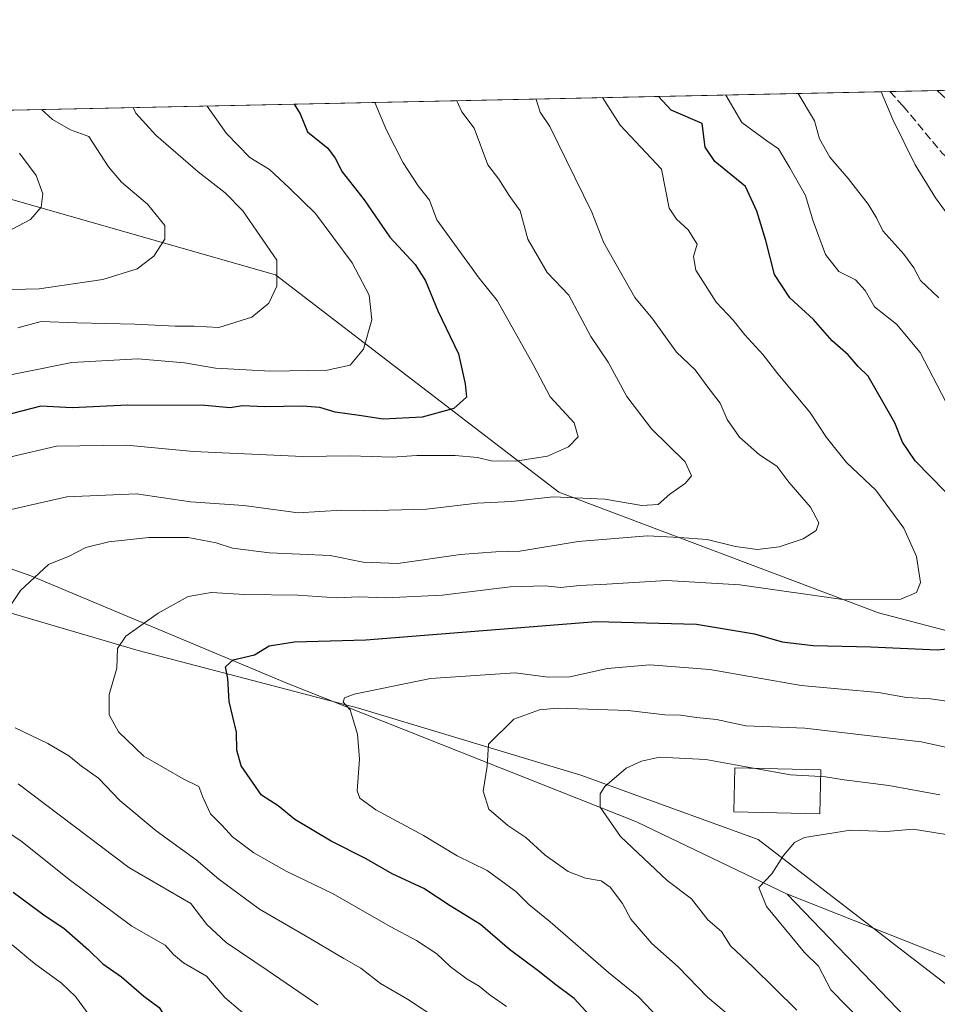
# Model space of a CAD drawing. Units: metres. Extents: x 644826 to 648290, y 4736893 to 4739279.
# Drawn here: x 647382 to 647566, y 4739081 to 4739279 of the extents above; entities that cross this region are included whole.
import ezdxf

# ---------------------------------------------------------------- set-up
doc = ezdxf.new("R2010")
doc.units = ezdxf.units.M
doc.header["$MEASUREMENT"] = 0
doc.linetypes.add('DGN Style 3', pattern=[2.307223458686699, 1.648016756204785, -0.6592067024819142])
for name, color, linetype, lineweight in [('Arbolado forestal CxS', 92, 'Continuous', 0), ('Comarca CxS', 21, 'Continuous', 0), ('Comunidad Autónoma CxS', 142, 'Continuous', 0), ('Corriente natural lineal', 142, 'Continuous', 13), ('Curva de nivel maestra', 30, 'Continuous', 30), ('Curva de nivel normal', 30, 'Continuous', 0), ('Edificación Cxs', 1, 'Continuous', 13), ('Municipio CxS', 4, 'Continuous', 0), ('Pastizal CxS', 92, 'Continuous', 0), ('Provincia CxS', 1, 'Continuous', 0), ('Senda', 7, 'DGN Style 3', 0)]:
    doc.layers.add(name, color=color, linetype=linetype, lineweight=lineweight)

# ---------------------------------------------------------------- blocks, each defined once
blk = doc.blocks.new('*U3')
at = {"layer": 'Arbolado forestal CxS', "color": 92, "linetype": 'Continuous', "lineweight": 0}
blk.add_polyline3d([(647373.6958, 4739244.566299999, 846.9483000000038), (647432.9867000004, 4739227.6151, 835.1199999999953), (647489.8573000003, 4739184.0273, 816.5409000000074), (647553.9880999997, 4739159.8123, 804.4137000000047), (647604.8092999998, 4739146.493100001, 787.4997000000003), (647621.1135, 4739151.505899999, 778.3127999999998), (647622.9763000002, 4739147.586100001, 777.9299000000028), (647636.1401000004, 4739137.2371, 773.3058000000019), (647653.0790999997, 4739104.5463, 769.1674999999959), (647651.8685, 4739086.3859, 767.213699999993), (647642.1882999997, 4739073.067100001, 768.1465000000027), (647624.0373000001, 4739070.646299999, 769.7403999999952), (647581.6873000005, 4739085.1755, 774.3098000000027), (647535.7235000003, 4739103.330499999, 779.6070000000037), (647535.7059000004, 4739103.3375, 779.6092000000062), (647505.4555000003, 4739117.8665, 783.8858999999939), (647435.2747, 4739145.7147, 798.0632000000041), (647383.9106999999, 4739167.216499999, 810.6417999999976), (647342.1025, 4739182.037699999, 822.2145000000019)], dxfattribs=at)

msp = doc.modelspace()

# ---------------------------------------------------------------- linework, layer by layer
at = {"layer": 'Arbolado forestal CxS', "color": 92, "linetype": 'Continuous', "lineweight": 0, "extrusion": (0.2624068197707452, 0.005582515204020112, 0.9649411880844347), "elevation": 197137.1866312508, "flags": 128}
msp.add_lwpolyline([(4724419.119185111, -721411.8121212411), (4724419.119185112, -721774.0991578094)], dxfattribs=at)
at = {"layer": 'Arbolado forestal CxS', "color": 92, "linetype": 'Continuous', "lineweight": 0, "extrusion": (0.223784977947266, 0.004760882778939408, 0.9746269120234199), "elevation": 168241.035361078, "flags": 128}
msp.add_lwpolyline([(4724419.054647082, -729051.7707255046), (4724419.054647082, -729061.54888348)], dxfattribs=at)
at = {"layer": 'Arbolado forestal CxS', "color": 92, "linetype": 'Continuous', "lineweight": 0, "extrusion": (0.05934947201701931, -0.06172164290489068, 0.996327295103583), "elevation": -253297.5957037439, "flags": 128}
msp.add_lwpolyline([(3751522.403484425, 2956403.816442317), (3751522.403484425, 2956361.986001359)], dxfattribs=at)
at = {"layer": 'Arbolado forestal CxS', "color": 92, "linetype": 'Continuous', "lineweight": 0}
msp.add_polyline3d([(647621.1135, 4739151.505899999, 778.3127999999998), (647604.8092999998, 4739146.493100001, 787.4997000000003), (647553.9880999997, 4739159.8123, 804.4137000000047), (647489.8573000003, 4739184.0273, 816.5409000000074), (647432.9867000004, 4739227.6151, 835.1199999999953), (647373.6958, 4739244.566299999, 846.9483000000038), (647334.9751000004, 4739246.987500001, 851.4275000000052), (647303.2925000006, 4739249.9619, 855.6408999999985), (647270.5015000004, 4739243.0153, 859.3877999999969), (647248.0987, 4739247.258500001, 867.2170000000042), (647211.5521000001, 4739255.464500001, 878.5991000000067), (647206.7757000001, 4739256.9779, 879.5776999999945), (647565.8103, 4739264.6162, 782.3009000000021), (647595.1316999998, 4739237.299699999, 778.5527000000002), (647621.7515000004, 4739197.345100001, 775.0849000000018)], close=True, dxfattribs=at)
for points in [[(647565.8102000002, 4739264.6163, 782.3009000000021), (647595.1316999998, 4739237.299699999, 778.5527000000002), (647621.7515000004, 4739197.345100001, 775.0849000000018), (647621.1135, 4739151.505899999, 778.3127999999998)], [(647206.7753, 4739256.9781, 879.577900000004), (647211.5521000001, 4739255.464500001, 878.5991000000067), (647248.0987, 4739247.258500001, 867.2170000000042), (647270.5015000004, 4739243.0153, 859.3877999999969), (647303.2925000006, 4739249.9619, 855.6408999999985), (647334.9751000004, 4739246.987500001, 851.4275000000052), (647373.6958, 4739244.566299999, 846.9483000000038), (647432.9867000004, 4739227.6151, 835.1199999999953), (647489.8573000003, 4739184.0273, 816.5409000000074), (647553.9880999997, 4739159.8123, 804.4137000000047), (647604.8092999998, 4739146.493100001, 787.4997000000003), (647621.1135, 4739151.505899999, 778.3127999999998)], [(647342.1025, 4739182.037699999, 822.2145000000019), (647383.9106999999, 4739167.216499999, 810.6417999999976), (647435.2747, 4739145.7147, 798.0632000000041), (647505.4555000003, 4739117.8665, 783.8858999999939), (647535.7059000004, 4739103.3375, 779.6092000000062), (647564.5928999997, 4739073.2959, 776.0274000000064)], [(647535.7059000004, 4739103.3375, 779.6092000000062), (647505.4555000003, 4739117.8665, 783.8858999999939), (647435.2747, 4739145.7147, 798.0632000000041), (647383.9106999999, 4739167.216499999, 810.6417999999976), (647342.1025, 4739182.037699999, 822.2145000000019)], [(647535.7059000004, 4739103.3375, 779.6092000000062), (647535.7235000003, 4739103.330499999, 779.6070000000037), (647581.6873000005, 4739085.1755, 774.3098000000027), (647624.0373000001, 4739070.646299999, 769.7403999999952), (647642.1882999997, 4739073.067100001, 768.1465000000027), (647651.8685, 4739086.3859, 767.213699999993), (647653.0790999997, 4739104.5463, 769.1674999999959), (647636.1401000004, 4739137.2371, 773.3058000000019), (647622.9763000002, 4739147.586100001, 777.9299000000028), (647621.1135, 4739151.505899999, 778.3127999999998)]]:
    msp.add_polyline3d(points, dxfattribs=at)
at = {"layer": 'Comarca CxS', "color": 21, "linetype": 'Continuous', "lineweight": 0, "flags": 128}
msp.add_lwpolyline([(645559.8682999992, 4736907.6154), (644874.6200010987, 4736893.039982613), (644834.9941094802, 4738781.117816204), (644826.0700010983, 4739206.329982588), (645694.3520574342, 4739224.802117324), (646222.3528085316, 4739236.035027465), (646285.1934072765, 4739237.371912035), (647577.688199999, 4739264.869), (647751.4404000004, 4739268.565400002), (648233.9300011249, 4739278.829982588), (648283.6300011241, 4736965.549982612), (646693.3183000005, 4736931.723999999)], close=True, dxfattribs=at)
at = {"layer": 'Comunidad Autónoma CxS', "color": 142, "linetype": 'Continuous', "lineweight": 0, "flags": 128}
msp.add_lwpolyline([(645559.8682999992, 4736907.6154), (644874.6200010987, 4736893.039982613), (644834.9941094802, 4738781.117816204), (644826.0700010983, 4739206.329982588), (645694.3520574342, 4739224.802117324), (646222.3528085316, 4739236.035027465), (646285.1934072765, 4739237.371912035), (647577.688199999, 4739264.869), (647751.4404000004, 4739268.565400002), (648233.9300011249, 4739278.829982588), (648283.6300011241, 4736965.549982612), (646693.3183000005, 4736931.723999999)], close=True, dxfattribs=at)
at = {"layer": 'Corriente natural lineal', "color": 142, "linetype": 'Continuous', "lineweight": 13}
msp.add_polyline3d([(647325.5000999998, 4739175.7301, 825.0326999999961), (647405.4401000004, 4739152.2401, 804.6110999999946), (647449.6501000002, 4739140.6501, 794.8589000000065), (647494.2500999998, 4739127.190099999, 786.1012999999948), (647529.8300999999, 4739114.3201, 780.8257000000012), (647596.7801000001, 4739062.8101, 770.652700000006), (647608.5549, 4739053.916999999, 768.3231999999989)], dxfattribs=at)
at = {"layer": 'Curva de nivel maestra', "color": 30, "linetype": 'Continuous', "lineweight": 30, "flags": 128}
for points, elevation in [([(647436.7494000001, 4739261.8705), (647437.9699999997, 4739259.9301), (647439.4100000003, 4739256.3301), (647443.54, 4739253.030099999), (647444.9699999997, 4739251.0601), (647446.3899999997, 4739248.280099999), (647450.7699999996, 4739242.6601), (647455.9699999997, 4739235.1601), (647461.0099999999, 4739229.710100001), (647463.1100000005, 4739226.4301), (647465.5800000001, 4739220.4301), (647469.7400000002, 4739211.770099999), (647471.0700000003, 4739205.770099999), (647471.3300000001, 4739203.050100001), (647468.7999999998, 4739200.8101), (647462.4699999997, 4739199.040100001), (647454.6200000001, 4739198.640100001), (647449.7999999998, 4739199.420100001), (647444.9900000002, 4739200.050100001), (647441.9299999997, 4739201.0001), (647438.4500000002, 4739201.270099999), (647430.8200000003, 4739201.1601), (647426.4199999999, 4739201.3101), (647423.8799999999, 4739200.940099999), (647418.7999999998, 4739201.4001), (647403.3700000001, 4739201.450099999), (647392.2199999997, 4739200.940099999), (647385.9000000004, 4739201.270099999), (647376.2699999996, 4739198.8201)], 825.0000000000001), ([(647567.4400000004, 4739184.0701), (647561.3399999999, 4739190.3301), (647558.8499999996, 4739194.0801), (647557.3099999997, 4739197.950099999), (647551.9600000001, 4739207.270099999), (647549.9500000002, 4739209.2601), (647547.9199999999, 4739211.5601), (647544.7400000002, 4739214.380100001), (647541, 4739218.640100001), (647536.2100000001, 4739222.9901), (647533.1399999997, 4739227.700099999), (647531.3899999997, 4739234.5001), (647529.5999999996, 4739240.420100001), (647527.2999999998, 4739245.370100001), (647521.1500000004, 4739250.380100001), (647519.2400000002, 4739253.2301), (647518.6500000004, 4739258.020099999), (647512.4000000004, 4739260.700099999), (647509.8651999999, 4739263.426000001)], 800), ([(647496.0999999996, 4739079.0001), (647492.9600000001, 4739082.420100001), (647489.2400000002, 4739085.120100001), (647485.7199999997, 4739087.9901), (647479.9800000006, 4739092.2401), (647474.1200000001, 4739097.2501), (647468.0499999998, 4739101.030099999), (647462.7999999998, 4739104.5001), (647456.3899999997, 4739107.450099999), (647451.2199999997, 4739110.4301), (647444.1500000004, 4739113.950099999), (647436.9000000004, 4739118.3301), (647433.5199999996, 4739121.100099999), (647430.2300000006, 4739123.210100001), (647426.1100000005, 4739129.110099999), (647425.2800000003, 4739132.270099999), (647425.1799999997, 4739135.860099999), (647423.6799999997, 4739141.9901), (647423.4600000001, 4739146.640100001), (647422.9699999997, 4739148.9901), (647424.5099999999, 4739150.340100001), (647428.8099999997, 4739151.4001), (647431.7199999997, 4739153.190099999), (647436.7999999998, 4739153.970100001), (647451.1299999999, 4739154.380100001), (647497.3600000005, 4739158.050100001), (647517.5099999999, 4739157.540100001), (647529.1399999997, 4739155.5701), (647534.6600000003, 4739153.970100001), (647540.9100000003, 4739153.2301), (647552.4600000001, 4739153.0101), (647565.79, 4739152.390100001), (647571.6399999997, 4739153.0001)], 800), ([(647380.3799999999, 4739103.7601), (647386.8099999997, 4739098.970100001), (647390.5599999997, 4739096.540100001), (647395.5, 4739092.190099999), (647398.3899999997, 4739089.360099999), (647402.1399999997, 4739086.780099999), (647406.5700000003, 4739082.880100001), (647409.6600000003, 4739080.630100001), (647411.9100000003, 4739077.030099999), (647415.0199999996, 4739073.2401), (647418.4500000002, 4739070.0701), (647420.6500000004, 4739067.140100001), (647421.9800000006, 4739064.270099999), (647423.5199999996, 4739061.360099999), (647424.2199999997, 4739058.460100001), (647425.75, 4739053.780099999), (647425.9699999997, 4739050.780099999), (647424.1299999999, 4739047.050100001), (647417.6100000005, 4739042.280099999), (647402.5099999999, 4739034.9901), (647397.4800000006, 4739031.9001), (647389.3099999997, 4739025.220100001), (647382.4299999997, 4739016.5101), (647379.4900000002, 4739012.4801)], 825.0000000000001)]:
    msp.add_lwpolyline(points, dxfattribs=dict(at, elevation=elevation))
at = {"layer": 'Curva de nivel normal', "color": 30, "linetype": 'Continuous', "lineweight": 0, "flags": 128}
for points, elevation in [([(647523.4008999999, 4739263.714000001), (647526.5700000003, 4739258.190099999), (647531.6200000001, 4739254.520099999), (647533.9600000001, 4739252.920100001), (647536.1900000004, 4739249.090100001), (647539.3300000001, 4739243.5801), (647540.9000000004, 4739238.390100001), (647543.3700000001, 4739231.720100001), (647546.0700000003, 4739228.300100001), (647549.4000000004, 4739226.610099999), (647551.3399999999, 4739224.460100001), (647553.2199999997, 4739221.1801), (647557.5999999996, 4739217.700099999), (647562.3600000005, 4739212.020099999), (647567.5199999996, 4739202.130100001)], 795), ([(647537.9116000002, 4739264.022700001), (647541.1799999997, 4739258.5001), (647542.2000000002, 4739254.940099999), (647544.2300000006, 4739251.2501), (647547.9400000004, 4739246.9901), (647551.9400000004, 4739241.8101), (647553.5899999999, 4739239.090100001), (647554.8600000005, 4739236.4301), (647559.0599999997, 4739231.770099999), (647561.0800000001, 4739229.0101), (647562.4400000004, 4739226.4801), (647566.1200000001, 4739223.0001)], 790), ([(647568, 4739239.5801), (647565.4299999997, 4739243.0801), (647561.3899999997, 4739249.7301), (647556.8600000005, 4739258.8301), (647554.5251000002, 4739264.3761)], 785), ([(647375.4800000006, 4739179.520099999), (647391.1399999997, 4739183.0601), (647405.1299999999, 4739183.700099999), (647415.9199999999, 4739182.0601), (647426.6299999999, 4739181.350099999), (647437.54, 4739179.860099999), (647446.2699999996, 4739180.4001), (647450.75, 4739180.270099999), (647463.3099999997, 4739180.630100001), (647473.5099999999, 4739181.780099999), (647480.3799999999, 4739182.140100001), (647488.7199999997, 4739183.090100001), (647499.1200000001, 4739182.590100001), (647506.5199999996, 4739181.370100001), (647509.8200000003, 4739181.520099999), (647512.1500000004, 4739183.600099999), (647515.2599999999, 4739185.8101), (647516.5, 4739187.2601), (647515.2100000001, 4739190.100099999), (647508.4500000002, 4739196.710100001), (647503.5199999996, 4739203.190099999), (647499.7699999996, 4739210.0801), (647496.2599999999, 4739215.2301), (647491.8700000001, 4739223.540100001), (647487.5199999996, 4739228.090100001), (647483.6299999999, 4739234.7601), (647482.1299999999, 4739240.460100001), (647479.9299999997, 4739243.5801), (647477.8399999999, 4739246.840100001), (647475.5999999996, 4739249.7301), (647472.8799999999, 4739257.040100001), (647470.4299999997, 4739260.340100001), (647469.4145000001, 4739262.565400001)], 815.0000000000001), ([(647485.2753999997, 4739262.903100001), (647485.3200000003, 4739262.790100001), (647486.1299999999, 4739260.280099999), (647488.0599999997, 4739257.370100001), (647496.4800000006, 4739240.190099999), (647498.8600000005, 4739234.1601), (647505.1399999997, 4739223.110099999), (647508.7400000002, 4739218.720100001), (647513.4699999997, 4739212.120100001), (647517.2300000006, 4739208.540100001), (647519.75, 4739205.0601), (647522.2100000001, 4739201.850099999), (647523.6500000004, 4739198.620100001), (647526.1299999999, 4739195.030099999), (647530.1200000001, 4739191.4801), (647533.6299999999, 4739189.200099999), (647536.0300000003, 4739186.0101), (647540.3600000005, 4739181.0001), (647542.0199999996, 4739177.890100001), (647541.4800000006, 4739176.340100001), (647538.8600000005, 4739174.6801), (647534.0599999997, 4739173.0701), (647529.7599999999, 4739172.5001), (647525.2999999998, 4739173.140100001), (647519.6200000001, 4739174.540100001), (647514.0899999999, 4739174.940099999), (647507.6699999999, 4739175.280099999), (647493.7199999997, 4739174.120100001), (647482.0099999999, 4739172.1601), (647477.2199999997, 4739172.0601), (647470.1299999999, 4739171.4801), (647457.5800000001, 4739169.6801), (647450.5899999999, 4739169.960100001), (647444.0099999999, 4739171.280099999), (647431.8099999997, 4739171.860099999), (647424.3700000001, 4739172.780099999), (647421.0800000001, 4739173.850099999), (647415.4699999997, 4739174.9101), (647407.6200000001, 4739174.9001), (647399.5899999999, 4739174.0601), (647394.9299999997, 4739172.880100001), (647391.6299999999, 4739171.1501), (647387.4800000006, 4739169.4801), (647381.8399999999, 4739164.2501), (647376.9699999997, 4739157.040100001)], 810.0000000000001), ([(647379.8799999999, 4739191.110099999), (647389.0800000001, 4739193.2401), (647403.1399999997, 4739193.440099999), (647416.5499999998, 4739192.170100001), (647438.5199999996, 4739191.1601), (647447.9800000006, 4739191.280099999), (647456.4100000003, 4739191.040100001), (647461.3700000001, 4739191.340100001), (647469.0899999999, 4739191.380100001), (647473.5199999996, 4739190.9801), (647476.2800000003, 4739190.270099999), (647481.1399999997, 4739190.210100001), (647487.5999999996, 4739191.2501), (647491.8300000001, 4739193.100099999), (647493.7599999999, 4739195.140100001), (647492.9400000004, 4739197.950099999), (647488.1200000001, 4739203.140100001), (647484.75, 4739209.4801), (647477.5, 4739222.460100001), (647473.8899999997, 4739226.950099999), (647465.3499999996, 4739238.6801), (647463.8799999999, 4739242.620100001), (647461.6100000005, 4739245.5101), (647458.6600000003, 4739250.120100001), (647455.3099999997, 4739256.670100001), (647452.9287999999, 4739262.2147)], 820), ([(647498.6539000003, 4739263.1875), (647502.1799999997, 4739257.670100001), (647510.4699999997, 4739248.850099999), (647511.9900000002, 4739241.040100001), (647513.5, 4739238.770099999), (647515.7999999998, 4739236.6801), (647517.6299999999, 4739233.7601), (647516.9000000004, 4739231.290100001), (647517.3700000001, 4739228.540100001), (647521.4199999999, 4739222.120100001), (647524.8799999999, 4739218.540100001), (647527.1900000004, 4739215.5601), (647530.8399999999, 4739211.5701), (647533.8200000003, 4739207.770099999), (647540.2000000002, 4739200.100099999), (647543.5700000003, 4739194.960100001), (647547.5899999999, 4739189.9801), (647553.4800000006, 4739184.440099999), (647559.0999999996, 4739176.7601), (647561.6500000004, 4739171.100099999), (647562.4600000001, 4739165.9101), (647561.6200000001, 4739163.9001), (647558.5099999999, 4739162.540100001), (647547.3399999999, 4739162.380100001), (647526.1799999997, 4739165.4101), (647511.4600000001, 4739166.3101), (647499.5199999996, 4739165.530099999), (647494.0499999998, 4739165.300100001), (647490.1900000004, 4739164.860099999), (647487.1200000001, 4739165.2401), (647480.1299999999, 4739165.0101), (647466.4699999997, 4739163.360099999), (647455.1299999999, 4739162.8301), (647449.7999999998, 4739162.9901), (647445.2199999997, 4739162.800100001), (647437.4699999997, 4739163.360099999), (647426.8799999999, 4739163.460100001), (647420.1299999999, 4739163.9101), (647415.4699999997, 4739163.0601), (647409.4699999997, 4739159.700099999), (647403.0099999999, 4739155.140100001), (647401.2800000003, 4739152.640100001), (647401.1699999999, 4739148.710100001), (647399.6200000001, 4739143.420100001), (647399.6399999997, 4739139.300100001), (647401.5199999996, 4739135.9101), (647406.5599999997, 4739131.0601), (647414.4699999997, 4739126.4901), (647417.6399999997, 4739124.970100001), (647418.4199999999, 4739122.800100001), (647419.9900000002, 4739119.440099999), (647422.2999999998, 4739117.110099999), (647424.3499999996, 4739114.870100001), (647428.6500000004, 4739111.630100001), (647435.1200000001, 4739107.940099999), (647444.6100000005, 4739103.380100001), (647456.0099999999, 4739096.840100001), (647461.2999999998, 4739094.040100001), (647465.3700000001, 4739091.340100001), (647468.0700000003, 4739088.840100001), (647471.4600000001, 4739086.280099999), (647473.8499999996, 4739084.9001), (647476.0599999997, 4739083.0801), (647479.3799999999, 4739080.770099999)], 805), ([(647372.8099999997, 4739206.1801), (647392.1100000005, 4739210.0601), (647405.3799999999, 4739210.780099999), (647414.7300000006, 4739209.970100001), (647420.9500000002, 4739208.920100001), (647431.9800000006, 4739208.3301), (647443.3899999997, 4739208.4901), (647448.0199999996, 4739209.4801), (647450.6399999997, 4739212.7301), (647452.3600000005, 4739218.630100001), (647451.7800000003, 4739223.5601), (647448.4100000003, 4739230.030099999), (647441.0199999996, 4739239.970100001), (647435.7699999996, 4739245.0601), (647431.7800000003, 4739248.7401), (647427.8799999999, 4739251.170100001), (647423.1799999997, 4739255.9901), (647419.3185000002, 4739261.499700001)], 830), ([(647374.6200000001, 4739224.5601), (647385.5899999999, 4739224.8201), (647398.3300000001, 4739226.720100001), (647405.2800000003, 4739228.850099999), (647408.5999999996, 4739231.380100001), (647410.8099999997, 4739234.7601), (647410.7999999998, 4739237.550100001), (647407.3200000003, 4739241.840100001), (647402.1100000005, 4739246.220100001), (647399.4900000002, 4739249.270099999), (647395.5300000003, 4739255.4001), (647391.8700000001, 4739256.7301), (647388.29, 4739258.790100001), (647386.0535000004, 4739260.791999999)], 840), ([(647381.3200000003, 4739217.0001), (647386.0199999996, 4739218.2601), (647393.1399999997, 4739217.970100001), (647404.7999999998, 4739217.7301), (647412.8799999999, 4739217.300100001), (647416.6900000004, 4739217.3201), (647421.6600000003, 4739217.0701), (647428.2599999999, 4739219.120100001), (647431.6399999997, 4739221.9101), (647433.2800000003, 4739225.380100001), (647433.2800000003, 4739230.5701), (647426.4400000004, 4739240.440099999), (647422.8899999997, 4739244.100099999), (647417.5099999999, 4739248.280099999), (647408.9800000006, 4739255.690099999), (647405, 4739260.100099999), (647404.4216999998, 4739261.182800001)], 835), ([(647377.5599999997, 4739235.4801), (647383.8499999996, 4739238.7601), (647385.9600000001, 4739241.220100001), (647386.3399999999, 4739243.9001), (647384.9699999997, 4739247.590100001), (647381.6299999999, 4739252.020099999)], 845), ([(647571.4600000001, 4739141.5601), (647564.4600000001, 4739142.530099999), (647559.5999999996, 4739142.8201), (647554.04, 4739143.840100001), (647546.5999999996, 4739144.4801), (647538.4600000001, 4739145.200099999), (647520.1399999997, 4739148.4001), (647508.0999999996, 4739149.370100001), (647499.5999999996, 4739148.6501), (647492.0800000001, 4739146.9901), (647487.7000000002, 4739146.9001), (647481.1299999999, 4739147.7401), (647464.1100000005, 4739146.610099999), (647448.8099999997, 4739143.450099999), (647446.8700000001, 4739142.710100001), (647446.5899999999, 4739141.890100001), (647448.0099999999, 4739140.3301), (647449.4800000006, 4739135.460100001), (647449.8600000005, 4739130.440099999), (647449.4199999999, 4739124.0701), (647449.9299999997, 4739122.630100001), (647453.1399999997, 4739120.2401), (647462.7000000002, 4739115.110099999), (647469.4800000006, 4739111.0601), (647475.4699999997, 4739108.120100001), (647481.2400000002, 4739103.880100001), (647483.8300000001, 4739101.280099999), (647488.1299999999, 4739097.7601), (647499.7999999998, 4739087.600099999), (647505.8399999999, 4739082.720100001), (647509.7999999998, 4739078.5601)], 795), ([(647574.29, 4739131.390100001), (647562.5700000003, 4739133.9001), (647539.2400000002, 4739136.630100001), (647527.4100000003, 4739137.140100001), (647521.5, 4739138.420100001), (647517.4600000001, 4739138.780099999), (647514.2800000003, 4739139.2601), (647511.1399999997, 4739139.300100001), (647503.7800000003, 4739140.190099999), (647489.5999999996, 4739140.700099999), (647485.9600000001, 4739140.340100001), (647480.8200000003, 4739138.450099999), (647475.7800000003, 4739133.470100001), (647475.4800000006, 4739129.0001), (647474.7000000002, 4739124.0101), (647475.8099999997, 4739120.4001), (647479.5999999996, 4739117.120100001), (647483.2300000006, 4739114.720100001), (647487.1200000001, 4739111.1601), (647491.7199999997, 4739107.860099999), (647495.2199999997, 4739106.540100001), (647498.3600000005, 4739106.040100001), (647500.1699999999, 4739104.7601), (647502.6100000005, 4739101.450099999), (647504.3399999999, 4739098.340100001), (647508.54, 4739093.440099999), (647513.8099999997, 4739088.7601), (647519.6799999997, 4739082.6801), (647526.3899999997, 4739077.040100001)], 790), ([(647380.7400000002, 4739136.7401), (647387.3200000003, 4739133.600099999), (647391.5099999999, 4739131.130100001), (647394.0700000003, 4739129.050100001), (647397.4600000001, 4739126.6501), (647401.7999999998, 4739122.170100001), (647409.0499999998, 4739116.030099999), (647417.0599999997, 4739110.2601), (647421.6600000003, 4739106.3301), (647429.8099999997, 4739100.3101), (647439.0599999997, 4739094.9901), (647446.7000000002, 4739090.420100001), (647450.1500000004, 4739088.5001), (647454.1100000005, 4739085.4101), (647459.4900000002, 4739082.280099999), (647465.3899999997, 4739078.420100001)], 810.0000000000001), ([(647528.9461000003, 4739128.6262), (647519.3600000005, 4739130.350099999), (647510.0599999997, 4739130.8101), (647506.4600000001, 4739130.050100001), (647503.3700000001, 4739128.610099999), (647499.0899999999, 4739124.9801), (647498.1299999999, 4739123.460100001), (647498.1399999997, 4739120.8101), (647502.25, 4739114.940099999), (647511.5700000003, 4739106.100099999), (647516.4900000002, 4739102.380100001), (647519.7599999999, 4739098.220100001), (647522.5, 4739095.840100001), (647524.2999999998, 4739092.960100001), (647528.8200000003, 4739088.7601), (647537.5999999996, 4739080.0601)], 785), ([(647542.4277999997, 4739126.936699999), (647536.3200000003, 4739127.300100001), (647528.9461000003, 4739128.6262)], 785), ([(647441.4900000002, 4739081.130100001), (647431.3499999996, 4739088.110099999), (647423.1200000001, 4739093.620100001), (647419.2199999997, 4739097.270099999), (647416.0300000003, 4739101.440099999), (647403.5800000001, 4739108.690099999), (647381.3700000001, 4739125.5101)], 815.0000000000001), ([(647542.4277999997, 4739126.936699999), (647543.3799999999, 4739126.880100001), (647547.1299999999, 4739126.280099999), (647556.0800000001, 4739125.1801), (647566.29, 4739123.2601)], 785), ([(647429.1299999999, 4739077.280099999), (647422.8099999997, 4739082.590100001), (647419.1900000004, 4739086.9001), (647414.5800000001, 4739089.5601), (647412.54, 4739091.220100001), (647410.8499999996, 4739093.140100001), (647404.1600000003, 4739096.950099999), (647391.6200000001, 4739106.300100001), (647382.1900000004, 4739113.8301), (647368.4800000006, 4739123.120100001)], 820), ([(647569.6900000004, 4739115.0101), (647560.9699999997, 4739116.370100001), (647555.6399999997, 4739115.950099999), (647548.4199999999, 4739116.1601), (647539.1799999997, 4739114.720100001), (647537.1699999999, 4739113.6801), (647534.9199999999, 4739111.120100001), (647532.6100000005, 4739107.440099999), (647530.0099999999, 4739104.710100001), (647531.5499999998, 4739100.840100001), (647539.1600000003, 4739091.630100001), (647541.9400000004, 4739088.920100001), (647544.4699999997, 4739084.120100001), (647550.8399999999, 4739077.620100001)], 780), ([(647374.04, 4739016.470100001), (647386.0300000003, 4739033.050100001), (647393.1200000001, 4739040.2501), (647398.2000000002, 4739044.120100001), (647403.6399999997, 4739049.800100001), (647406.3899999997, 4739056.860099999), (647405.5199999996, 4739062.960100001), (647402.7999999998, 4739067.940099999), (647400.1799999997, 4739073.2301), (647395.79, 4739078.780099999), (647392.8899999997, 4739082.780099999), (647390.04, 4739085.5101), (647384.6299999999, 4739089.4301), (647380.2000000002, 4739093.1601)], 830)]:
    msp.add_lwpolyline(points, dxfattribs=dict(at, elevation=elevation))
at = {"layer": 'Edificación Cxs', "color": 1, "linetype": 'Continuous', "lineweight": 13}
msp.add_polyline3d([(647542.4600999998, 4739128.290100001, 788.2425999999978), (647542.2500999998, 4739119.460100001, 786.6634999999952), (647524.9501, 4739119.880100001, 785.4084000000004), (647525.1700999998, 4739128.720100001, 788.5224000000018), (647542.4600999998, 4739128.290100001, 788.2425999999978)], dxfattribs=at)
msp.add_3dface([(647542.4600999998, 4739128.290100001, 788.5224000000018), (647542.2500999998, 4739119.460100001, 788.5224000000018), (647524.9501, 4739119.880100001, 788.5224000000018), (647525.1700999998, 4739128.720100001, 788.5224000000018)], dxfattribs=at)
at = {"layer": 'Municipio CxS', "color": 4, "linetype": 'Continuous', "lineweight": 0, "flags": 128}
msp.add_lwpolyline([(645559.8682999992, 4736907.6154), (644874.6200010987, 4736893.039982613), (644834.9941094802, 4738781.117816204), (644826.0700010983, 4739206.329982588), (645694.3520574342, 4739224.802117324), (646222.3528085316, 4739236.035027465), (646285.1934072765, 4739237.371912035), (647577.688199999, 4739264.869), (647751.4404000004, 4739268.565400002), (648233.9300011249, 4739278.829982588), (648283.6300011241, 4736965.549982612), (646693.3183000005, 4736931.723999999)], close=True, dxfattribs=at)
at = {"layer": 'Pastizal CxS', "color": 92, "linetype": 'Continuous', "lineweight": 0, "extrusion": (0.0887553822771606, 0.001889000907408465, 0.9960516622105537), "elevation": 67206.63830597578, "flags": 128}
msp.add_lwpolyline([(4724412.425321854, -745239.354291133), (4724412.425321854, -745244.8321549414)], dxfattribs=at)
at = {"layer": 'Pastizal CxS', "color": 92, "linetype": 'Continuous', "lineweight": 0, "extrusion": (0.05934947201701931, -0.06172164290489068, 0.996327295103583), "elevation": -253297.5957037439, "flags": 128}
msp.add_lwpolyline([(3751522.403484425, 2956403.816442317), (3751522.403484425, 2956361.986001359)], dxfattribs=at)
at = {"layer": 'Pastizal CxS', "color": 92, "linetype": 'Continuous', "lineweight": 0}
for points in [[(647565.8102000002, 4739264.6163, 782.3009000000021), (647595.1316999998, 4739237.299699999, 778.5527000000002), (647621.7515000004, 4739197.345100001, 775.0849000000018), (647621.1135, 4739151.505899999, 778.3127999999998)], [(647535.7059000004, 4739103.3375, 779.6092000000062), (647535.7235000003, 4739103.330499999, 779.6070000000037), (647581.6873000005, 4739085.1755, 774.3098000000027), (647624.0373000001, 4739070.646299999, 769.7403999999952), (647642.1882999997, 4739073.067100001, 768.1465000000027), (647651.8685, 4739086.3859, 767.213699999993), (647653.0790999997, 4739104.5463, 769.1674999999959), (647636.1401000004, 4739137.2371, 773.3058000000019), (647622.9763000002, 4739147.586100001, 777.9299000000028), (647621.1135, 4739151.505899999, 778.3127999999998)], [(647564.5928999997, 4739073.2959, 776.0274000000064), (647535.7059000004, 4739103.3375, 779.6092000000062), (647535.7235000003, 4739103.330499999, 779.6070000000037), (647581.6873000005, 4739085.1755, 774.3098000000027), (647624.0373000001, 4739070.646299999, 769.7403999999952)]]:
    msp.add_polyline3d(points, dxfattribs=at)
at = {"layer": 'Provincia CxS', "color": 1, "linetype": 'Continuous', "lineweight": 0, "flags": 128}
msp.add_lwpolyline([(645559.8682999992, 4736907.6154), (644874.6200010987, 4736893.039982613), (644834.9941094802, 4738781.117816204), (644826.0700010983, 4739206.329982588), (645694.3520574342, 4739224.802117324), (646222.3528085316, 4739236.035027465), (646285.1934072765, 4739237.371912035), (647577.688199999, 4739264.869), (647751.4404000004, 4739268.565400002), (648233.9300011249, 4739278.829982588), (648283.6300011241, 4736965.549982612), (646693.3183000005, 4736931.723999999)], close=True, dxfattribs=at)
at = {"layer": 'Senda', "color": 7, "linetype": 'DGN Style 3', "lineweight": 0}
msp.add_polyline3d([(647556.2823000001, 4739264.4135, 794.7069000000047), (647558.9615000002, 4739261.485099999, 795.5899999999965), (647566.8991, 4739251.8939, 795.562300000005), (647588.3964999998, 4739234.034499999, 789.4447999999975), (647597.6568999998, 4739226.758500001, 783.7704999999987), (647601.2949000001, 4739212.867900001, 780.7492000000058), (647604.6023000004, 4739197.654300001, 784.6940000000033), (647610.5553000001, 4739183.763499999, 779.6512999999978), (647624.1152999997, 4739168.2193, 778.3736999999965), (647629.6020999998, 4739164.006100001, 776.1309000000037), (647635.0235000001, 4739158.869700001, 774.3013999999966), (647641.8497000001, 4739143.3123, 772.761799999993), (647642.8361000001, 4739141.7841, 772.5163000000031)], dxfattribs=at)

# ---------------------------------------------------------------- block references
at = {"layer": 'Arbolado forestal CxS', "color": 92, "linetype": 'Continuous', "lineweight": 0}
msp.add_blockref('*U3', (0, 0), dxfattribs=at)

doc.saveas('drawing.dxf')
